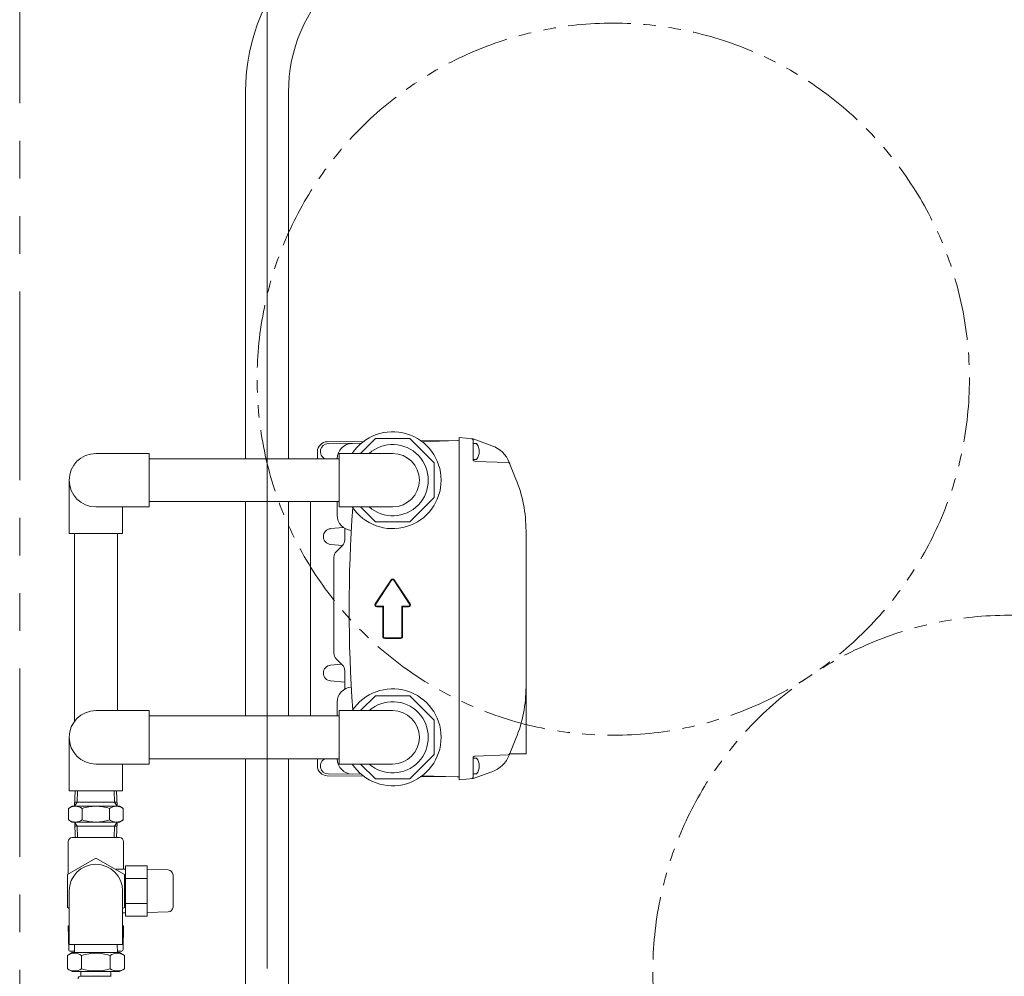
# Model space of a CAD drawing. Units: millimetres. Extents: x 7320 to 13976, y 7374 to 12291.
# Drawn here: x 7975 to 8473, y 11232 to 11715 of the extents above; entities that cross this region are included whole.
import ezdxf

# ---------------------------------------------------------------- set-up
doc = ezdxf.new("R2010")
doc.units = ezdxf.units.MM
doc.linetypes.add('PHANTOM', pattern=[63.5, 31.75, -6.35, 6.35, -6.35, 6.35, -6.35])
doc.linetypes.add('実線', pattern=[0])
for name, color, linetype in [('0000_02', 7, 'Continuous'), ('0007_01', 7, 'Continuous'), ('0029_28_01', 7, 'Continuous'), ('NoLayerName_001', 7, 'Continuous'), ('NoLayerName_006', 7, 'Continuous'), ('NoLayerName_008', 7, 'Continuous'), ('NoLayerName_012', 7, 'Continuous')]:
    doc.layers.add(name, color=color, linetype=linetype)
doc.layers.add('ガス配管', color=2, linetype='Continuous', lineweight=30)
doc.layers.add('図面枠', color=7, linetype='Continuous', lineweight=50)

msp = doc.modelspace()

# ---------------------------------------------------------------- linework, layer by layer
at = {"linetype": '実線', "lineweight": 9, "ltscale": 0.001}
for q in [(8100.26, 12098.99), (8100.26, 12089.72)]:
    msp.add_line((8100.26, 11235.48), q, dxfattribs=at)
at = {"color": 7, "linetype": 'PHANTOM', "lineweight": 9, "ltscale": 3}
msp.add_line((7975.26, 9958.48), (7975.26, 11858.48), dxfattribs=at)
at = {"color": 3, "lineweight": 9}
for p, q in [((8089.41, 11493.27), (8089.41, 11678.48)), ((8111.11, 11493.27), (8111.11, 11678.48)), ((8089.41, 11363.27), (8089.41, 11471.57)), ((8111.11, 11363.27), (8111.11, 11471.57)), ((8089.41, 11220.48), (8089.41, 11341.57)), ((8111.11, 11220.48), (8111.11, 11341.57))]:
    msp.add_line(p, q, dxfattribs=at)
at = {"color": 6, "linetype": 'Continuous', "lineweight": 9}
for p, q in [((7999.77, 11299.73), (7999.77, 11283.28)), ((8027.77, 11299.73), (8027.77, 11285.73)), ((8028.76, 11262.03), (8028.76, 11287.44)), ((8039.76, 11262.03), (8039.76, 11287.44)), ((8039.76, 11285.53), (8050.3, 11285.35)), ((8052.76, 11266.62), (8052.76, 11282.85)), ((8050.3, 11264.12), (8039.76, 11263.93)), ((7999.72, 11257.13), (8000.03, 11245.21)), ((8000.26, 11257.13), (7999.72, 11257.13)), ((8027.8, 11257.13), (8027.26, 11257.13)), ((8027.48, 11245.21), (8027.8, 11257.13)), ((8001.03, 11244.23), (8002.93, 11244.23)), ((8024.6, 11244.23), (8026.48, 11244.23))]:
    msp.add_line(p, q, dxfattribs=at)
at = {"color": 7, "linetype": 'PHANTOM', "lineweight": 9}
for centre in [(8275.26, 11533.48), (8475.26, 11234.15)]:
    msp.add_circle(centre, 180, dxfattribs=at)
at = {"color": 3, "lineweight": 9}
for radius in [100.85, 79.15]:
    msp.add_arc((8190.26, 11678.48), radius, 90, 180, dxfattribs=at)
at = {"color": 6, "linetype": 'Continuous', "lineweight": 9}
for centre, radius, start, end in [((8050.26, 11282.85), 2.5, 0, 89), ((8050.26, 11266.62), 2.5, 271, 0), ((8001.03, 11245.23), 1, 181.5, 270), ((8026.48, 11245.23), 1, 270, 358.5)]:
    msp.add_arc(centre, radius, start, end, dxfattribs=at)
at = {"layer": '0000_02', "color": 6, "linetype": 'PHANTOM', "lineweight": 9}
for p, q in [((8023.07, 11325.42), (8023.25, 11319.71)), ((8024.24, 11325.42), (8024.48, 11317.58)), ((8024.41, 11319.71), (8003.1, 11319.71)), ((8024.48, 11317.58), (8023.25, 11319.71)), ((8024.41, 11307.46), (8003.1, 11307.46)), ((8023.08, 11301.74), (8023.26, 11307.46)), ((8024.48, 11309.58), (8023.25, 11307.46)), ((8024.25, 11301.74), (8024.49, 11309.58))]:
    msp.add_line(p, q, dxfattribs=at)
at = {"layer": '0007_01', "color": 6, "linetype": 'PHANTOM', "lineweight": 9}
for p, q in [((8001.76, 11317.58), (8025.76, 11317.58)), ((8020.69, 11310.66), (8020.69, 11316.51)), ((8025.76, 11317.58), (8027.61, 11316.51)), ((8027.61, 11310.66), (8027.61, 11316.51)), ((8001.76, 11309.58), (8025.76, 11309.58)), ((8025.76, 11309.58), (8027.61, 11310.66))]:
    msp.add_line(p, q, dxfattribs=at)
for centre, radius, start, end in [((8013.76, 11294.66), 22.93, 72.412, 107.588), ((8024.15, 11311.45), 6.13, 55.6158, 124.3842), ((8013.76, 11332.51), 22.93, 252.412, 287.588), ((8024.15, 11315.72), 6.13, 235.6158, 304.3842)]:
    msp.add_arc(centre, radius, start, end, dxfattribs=at)
at = {"layer": '0029_28_01', "color": 11, "linetype": 'Continuous', "lineweight": 9}
msp.add_line((8000.26, 11325.42), (8027.26, 11325.42), dxfattribs=at)
at = {"layer": '0029_28_01', "color": 6, "linetype": 'Continuous', "lineweight": 9}
msp.add_line((8001.77, 11301.73), (8025.77, 11301.73), dxfattribs=at)
for centre, start, end in [((8001.77, 11299.73), 90, 180), ((8025.77, 11299.73), 0, 90)]:
    msp.add_arc(centre, 2, start, end, dxfattribs=at)
at = {"layer": 'NoLayerName_001', "color": 11, "linetype": 'Continuous', "lineweight": 9}
for p, q in [((8131.22, 11500.92), (8147.86, 11501.07)), ((8204.46, 11503.31), (8197.46, 11503.92)), ((8197.46, 11330.92), (8197.46, 11503.92)), ((8213.93, 11499.86), (8204.46, 11503.31)), ((8204.46, 11502.4), (8204.46, 11492.89)), ((8204.46, 11500.46), (8204.46, 11501.42)), ((8125.76, 11496.85), (8125.76, 11493.27)), ((8135.76, 11493.27), (8135.76, 11493.33)), ((8222.1, 11491.31), (8205.42, 11491.89)), ((8222.72, 11491.37), (8226.08, 11483.01)), ((8122.26, 11363.27), (8122.26, 11471.57)), ((8135.76, 11464.67), (8135.76, 11471.57)), ((8132.41, 11457.91), (8138.89, 11458.48)), ((8139.56, 11452.24), (8139.56, 11458.03)), ((8231.16, 11456.85), (8231.16, 11417.42)), ((8132.41, 11449.94), (8138.39, 11449.42)), ((8138.39, 11449.41), (8135.23, 11446.26)), ((8134.06, 11443.43), (8134.06, 11394.92)), ((8231.16, 11344.12), (8231.16, 11417.42)), ((8138.39, 11388.93), (8135.23, 11392.09)), ((8132.41, 11388.91), (8137.93, 11389.39)), ((8139.56, 11386.11), (8139.56, 11376.81)), ((8132.41, 11380.94), (8139.56, 11380.31)), ((8135.76, 11363.27), (8135.76, 11370.17)), ((8222.72, 11343.47), (8226.08, 11351.83)), ((8125.76, 11338), (8125.76, 11341.57)), ((8135.76, 11341.52), (8135.76, 11341.57)), ((8204.46, 11332.45), (8204.46, 11341.96)), ((8222.1, 11343.54), (8205.42, 11342.96)), ((8222.98, 11344.12), (8231.16, 11344.12)), ((8131.22, 11333.92), (8147.86, 11333.78)), ((8204.46, 11331.54), (8197.46, 11330.92)), ((8213.93, 11334.98), (8204.46, 11331.54))]:
    msp.add_line(p, q, dxfattribs=at)
for centre, radius, start, end in [((8131.26, 11496.92), 4, 90.5, 245.8532), ((8143.46, 11493.33), 7.7, 90.5, 180), ((8203.46, 11502.4), 1, 0, 85), ((8163.76, 11482.42), 18, 228.5904, 131.4096), ((8208.8, 11485.77), 15, 21.9487, 70), ((8205.46, 11492.89), 1, 180, 268), ((8222.07, 11490.31), 1, 21.9487, 88), ((8161.16, 11456.85), 70, 0, 21.9487), ((8866.43, 11417.42), 724.67, 175.95424, 184.04576), ((8143.46, 11464.67), 7.7, 180, 265.3922), ((8132.76, 11453.92), 4, 95, 265), ((8135.56, 11452.24), 4, 315, 0), ((8138.06, 11443.43), 4, 135, 180), ((8138.06, 11394.92), 4, 180, 225), ((8132.76, 11384.92), 4, 95, 265), ((8135.56, 11386.11), 4, 0, 45), ((8143.46, 11370.17), 7.7, 94.6078, 180), ((8161.16, 11378), 70, 338.0513, 0), ((8163.76, 11352.42), 18, 228.5904, 131.4096), ((8131.26, 11337.92), 4, 114.1468, 269.5), ((8143.46, 11341.52), 7.7, 180, 269.5), ((8205.46, 11341.96), 1, 92, 180), ((8208.8, 11349.08), 15, 290, 338.0513), ((8222.07, 11344.54), 1, 272, 338.0513), ((8130.76, 11338), 5, 180, 269.5), ((8203.46, 11332.45), 1, 275, 0)]:
    msp.add_arc(centre, radius, start, end, dxfattribs=at)
at = {"layer": 'NoLayerName_006', "color": 11, "linetype": 'Continuous', "lineweight": 9}
for p, q in [((8130.71, 11501.85), (8149.04, 11502.01)), ((8178.13, 11502.26), (8196.36, 11502.42)), ((8130.71, 11333), (8149.04, 11332.84)), ((8178.13, 11332.58), (8196.36, 11332.42))]:
    msp.add_line(p, q, dxfattribs=at)
msp.add_arc((8130.76, 11496.85), 5, 90.5, 180, dxfattribs=at)
at = {"layer": 'NoLayerName_008', "color": 11, "linetype": 'Continuous', "lineweight": 9}
for p, q in [((8178.64, 11501.89), (8196.36, 11502.42)), ((8196.36, 11502.42), (8197.46, 11502.33)), ((8162.93, 11431.98), (8154.93, 11419.98)), ((8163.18, 11431.81), (8155.18, 11419.81)), ((8172.34, 11419.81), (8164.34, 11431.81)), ((8172.59, 11419.98), (8164.59, 11431.98)), ((8155.76, 11418.72), (8159.06, 11418.72)), ((8155.76, 11418.42), (8158.76, 11418.42)), ((8158.76, 11418.42), (8158.76, 11403.42)), ((8159.06, 11418.72), (8159.06, 11403.42)), ((8168.46, 11418.72), (8171.76, 11418.72)), ((8168.46, 11403.42), (8168.46, 11418.72)), ((8168.76, 11418.42), (8171.76, 11418.42)), ((8168.76, 11403.42), (8168.76, 11418.42)), ((8159.76, 11402.72), (8163.76, 11402.72)), ((8159.76, 11402.42), (8163.76, 11402.42)), ((8163.76, 11402.72), (8167.76, 11402.72)), ((8163.76, 11402.42), (8167.76, 11402.42)), ((8178.64, 11332.96), (8196.36, 11332.42)), ((8196.36, 11332.42), (8197.46, 11332.52))]:
    msp.add_line(p, q, dxfattribs=at)
for centre, radius, start, end in [((8163.76, 11431.42), 1, 33.6901, 146.3099), ((8163.76, 11431.42), 0.7, 33.6901, 146.3099), ((8155.76, 11419.42), 1, 146.3099, 270), ((8155.76, 11419.42), 0.7, 146.3099, 270), ((8171.76, 11419.42), 1, 270, 33.6901), ((8171.76, 11419.42), 0.7, 270, 33.6901), ((8159.76, 11403.42), 1, 180, 270), ((8159.76, 11403.42), 0.7, 180, 270), ((8167.76, 11403.42), 1, 270, 0), ((8167.76, 11403.42), 0.7, 270, 0)]:
    msp.add_arc(centre, radius, start, end, dxfattribs=at)
at = {"layer": 'NoLayerName_012', "color": 11, "linetype": 'Continuous', "lineweight": 9}
for p, q in [((8204.46, 11500.92), (8204.46, 11492.92)), ((8204.46, 11500.92), (8206.18, 11500.92)), ((8204.46, 11492.92), (8206.18, 11492.92)), ((8204.46, 11341.92), (8204.46, 11333.92)), ((8204.46, 11341.92), (8206.18, 11341.92)), ((8204.46, 11333.92), (8206.18, 11333.92))]:
    msp.add_line(p, q, dxfattribs=at)
for centre in [(8201.06, 11496.92), (8201.06, 11337.92)]:
    msp.add_arc(centre, 6.5, 322.0201, 37.9799, dxfattribs=at)
at = {"layer": 'ガス配管', "color": 6, "lineweight": 9}
for p, q in [((8039.76, 11287.44), (8028.76, 11287.44)), ((8023.93, 11285.73), (8028.76, 11285.73)), ((8039.76, 11281.09), (8028.76, 11281.09)), ((8039.76, 11268.38), (8028.76, 11268.38)), ((8027.26, 11263.73), (8028.76, 11263.73)), ((8039.76, 11262.03), (8028.76, 11262.03))]:
    msp.add_line(p, q, dxfattribs=at)
at = {"layer": '図面枠', "color": 11, "lineweight": 9, "ltscale": 0.5}
for p, q in [((8155.06, 11503.42), (8147.56, 11495.92)), ((8172.46, 11503.42), (8155.06, 11503.42)), ((8184.76, 11491.12), (8172.46, 11503.42)), ((8013.76, 11495.92), (8040.76, 11495.92)), ((8040.76, 11468.92), (8040.76, 11495.92)), ((8136.76, 11468.92), (8136.76, 11495.92)), ((8163.76, 11495.92), (8136.76, 11495.92)), ((8040.76, 11493.27), (8136.76, 11493.27)), ((8184.76, 11473.73), (8184.76, 11491.12)), ((8000.26, 11482.42), (8000.26, 11455.42)), ((8040.76, 11471.57), (8136.76, 11471.57)), ((8172.46, 11461.42), (8184.76, 11473.73)), ((8013.76, 11468.92), (8040.76, 11468.92)), ((8027.26, 11468.92), (8027.26, 11455.42)), ((8163.76, 11468.92), (8136.76, 11468.92)), ((8147.56, 11468.92), (8155.06, 11461.42)), ((8155.06, 11461.42), (8172.46, 11461.42)), ((8000.26, 11455.42), (8027.26, 11455.42)), ((8002.91, 11455.42), (8002.91, 11360.46)), ((8024.61, 11455.42), (8024.61, 11365.92)), ((8155.06, 11373.42), (8147.56, 11365.92)), ((8172.46, 11373.42), (8155.06, 11373.42)), ((8184.76, 11361.12), (8172.46, 11373.42)), ((8013.76, 11365.92), (8040.76, 11365.92)), ((8040.76, 11338.92), (8040.76, 11365.92)), ((8040.76, 11363.27), (8136.76, 11363.27)), ((8136.76, 11338.92), (8136.76, 11365.92)), ((8163.76, 11365.92), (8136.76, 11365.92)), ((8184.76, 11343.73), (8184.76, 11361.12)), ((8000.26, 11352.42), (8000.26, 11325.42)), ((8040.76, 11341.57), (8136.76, 11341.57)), ((8172.46, 11331.42), (8184.76, 11343.73)), ((8013.76, 11338.92), (8040.76, 11338.92)), ((8027.26, 11338.92), (8027.26, 11325.42)), ((8163.76, 11338.92), (8136.76, 11338.92)), ((8147.56, 11338.92), (8155.06, 11331.42)), ((8155.06, 11331.42), (8172.46, 11331.42)), ((8000.26, 11247.72), (8000.26, 11274.73)), ((8027.26, 11274.73), (8027.26, 11247.72)), ((8000.26, 11247.72), (8027.26, 11247.72)), ((8002.91, 11243.6), (8003.04, 11247.72)), ((8024.62, 11243.59), (8024.49, 11247.72)), ((7999.36, 11235.41), (7999.37, 11242.18)), ((7999.37, 11242.18), (8001.81, 11243.6)), ((8025.76, 11243.59), (8001.76, 11243.6)), ((8006.56, 11235.41), (8006.56, 11242.18)), ((8020.96, 11235.41), (8020.96, 11242.18)), ((8028.16, 11242.18), (8025.71, 11243.59)), ((8028.16, 11235.41), (8028.16, 11242.18)), ((7999.37, 11235.41), (8001.81, 11234)), ((8025.71, 11233.99), (8001.81, 11234)), ((8006.2, 11234), (8006.2, 11231.6)), ((8021.32, 11233.99), (8021.32, 11231.59)), ((8028.16, 11235.41), (8025.71, 11233.99)), ((8005.96, 11231.6), (8021.56, 11231.59))]:
    msp.add_line(p, q, dxfattribs=at)
at = {"layer": '図面枠', "color": 6, "lineweight": 9, "ltscale": 0.5}
for p, q in [((8003.28, 11325.42), (8003.04, 11317.58)), ((8004.44, 11325.42), (8004.26, 11319.71)), ((7999.9, 11316.51), (8001.76, 11317.58)), ((7999.9, 11310.66), (7999.9, 11316.51)), ((8003.04, 11317.58), (8004.26, 11319.71)), ((8006.83, 11310.66), (8006.83, 11316.51)), ((7999.9, 11310.66), (8001.76, 11309.58)), ((8003.04, 11309.58), (8004.26, 11307.46)), ((8003.29, 11301.74), (8003.05, 11309.58)), ((8004.45, 11301.74), (8004.27, 11307.46)), ((8013.76, 11291.36), (7999.36, 11283.05)), ((8028.15, 11283.05), (8013.76, 11291.36)), ((7999.36, 11283.05), (7999.36, 11266.42)), ((8028.15, 11266.42), (8028.15, 11283.05)), ((7999.36, 11266.42), (8000.26, 11265.9)), ((8027.26, 11265.9), (8028.15, 11266.42))]:
    msp.add_line(p, q, dxfattribs=at)
at = {"layer": '図面枠', "color": 11, "lineweight": 9, "ltscale": 0.5}
for centre, radius, start, end in [((8163.76, 11482.42), 24.5, 213.437, 146.563), ((8013.76, 11482.42), 13.5, 90, 270), ((8163.76, 11482.42), 13.5, 270, 90), ((8163.76, 11352.42), 24.5, 213.437, 146.563), ((8013.76, 11352.42), 13.5, 90, 270), ((8163.76, 11352.42), 13.5, 270, 90), ((8013.76, 11274.73), 13.5, 0, 180), ((8002.96, 11236.92), 6.37, 55.6037, 124.3815), ((8013.76, 11219.47), 23.82, 72.4037, 107.5815), ((8024.56, 11236.92), 6.37, 55.6037, 124.3815), ((8002.96, 11240.67), 6.37, 235.6037, 304.3815), ((8013.76, 11258.12), 23.82, 252.4037, 287.5815), ((8024.56, 11240.67), 6.37, 235.6037, 304.3815), ((8005.96, 11230.4), 1.2, 89.9926, 179.9926)]:
    msp.add_arc(centre, radius, start, end, dxfattribs=at)
at = {"layer": '図面枠', "color": 6, "lineweight": 9, "ltscale": 0.5}
for centre, start, end in [((8003.37, 11311.45), 55.6158, 124.3842), ((8003.37, 11315.72), 235.6158, 304.3842)]:
    msp.add_arc(centre, 6.13, start, end, dxfattribs=at)

doc.saveas('drawing.dxf')
